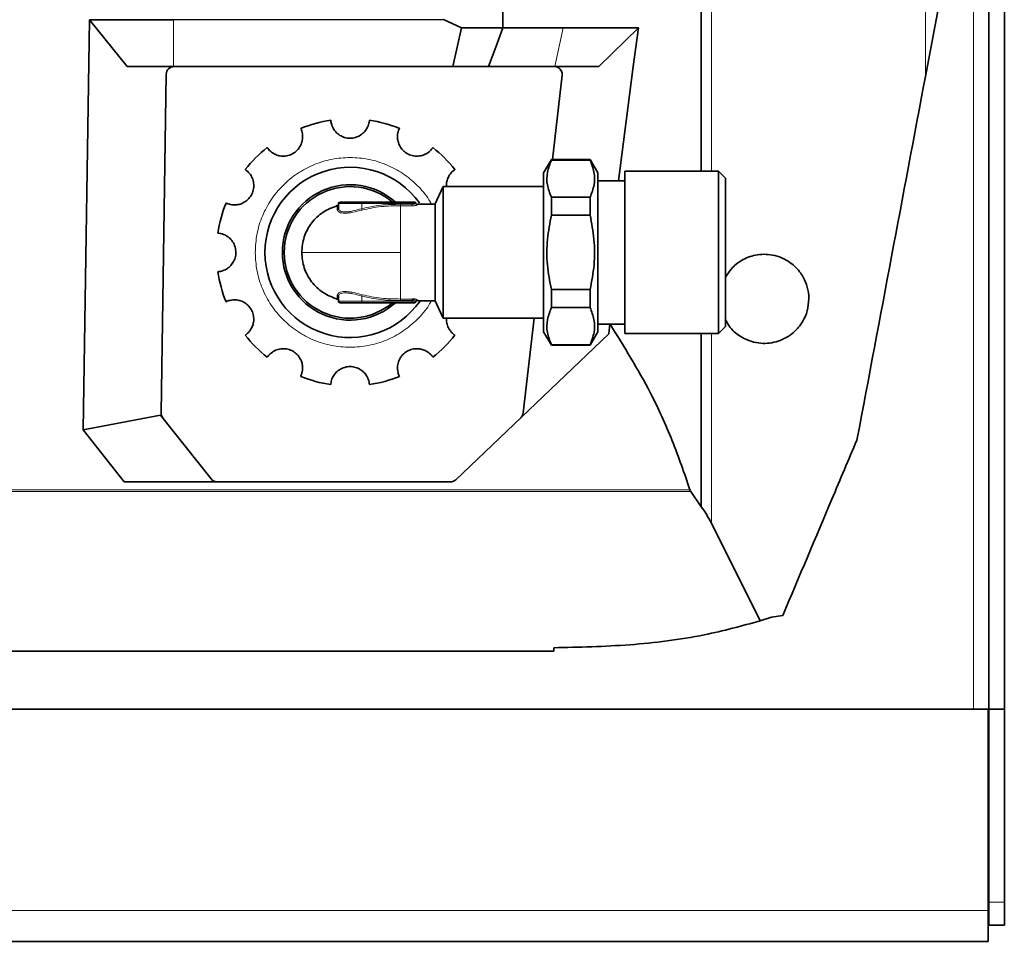
# Model space of a CAD drawing. Units: millimetres. Extents: x 1699 to 10675, y 5494 to 13070.
# Drawn here: x 2995 to 3122, y 11723 to 11842 of the extents above; entities that cross this region are included whole.
import ezdxf

# ---------------------------------------------------------------- set-up
doc = ezdxf.new("R2010")
doc.units = ezdxf.units.MM

msp = doc.modelspace()

# ---------------------------------------------------------------- linework, layer by layer
at = {"color": 8, "linetype": 'Continuous', "lineweight": 18}
for p, q in [((3117.82, 12352.93), (3117.82, 11752.93)), ((3111.63, 11834.65), (3111.63, 12164)), ((3083.99, 11822.41), (3083.99, 12110.58)), ((3014.53, 11835.93), (3014.53, 11841.99)), ((3063.77, 11835.93), (3064.83, 11840.93)), ((3038.82, 11818.23), (3035.82, 11818.23)), ((3038.82, 11818.23), (3038.82, 11818.43)), ((3038.82, 11817.58), (3038.82, 11818.23)), ((3038.82, 11818.23), (3045.32, 11818.23)), ((3043.82, 11817.96), (3043.82, 11818.15)), ((3045.32, 11818.15), (3043.82, 11818.15)), ((3045.32, 11817.96), (3043.82, 11817.96)), ((3045.32, 11818.23), (3045.32, 11818.43)), ((3045.32, 11818.23), (3045.32, 11818.15)), ((3045.32, 11818.23), (3045.74, 11818.23)), ((3045.32, 11818.15), (3045.32, 11817.96)), ((3046.02, 11818.1), (3046.02, 11818.1)), ((3035.82, 11805.63), (3038.82, 11805.63)), ((3038.82, 11806.29), (3038.82, 11805.63)), ((3038.82, 11805.63), (3045.32, 11805.63)), ((3038.82, 11805.63), (3038.82, 11805.43)), ((3043.82, 11805.91), (3045.32, 11805.91)), ((3043.82, 11805.91), (3043.82, 11805.72)), ((3045.32, 11805.72), (3043.82, 11805.72)), ((3045.32, 11805.63), (3045.32, 11805.72)), ((3045.32, 11805.43), (3045.32, 11805.63)), ((3046.02, 11805.76), (3046.02, 11805.77)), ((3083.99, 11776.96), (3083.99, 11801.45)), ((3081.22, 11781.25), (2862.41, 11781.25)), ((3081.32, 11781.06), (2862.31, 11781.06)), ((3119.82, 11728), (3121.82, 11728)), ((2673.89, 11726.93), (3119.74, 11726.93))]:
    msp.add_line(p, q, dxfattribs=at)
at = {"color": 7, "linetype": 'Continuous', "lineweight": 35}
for p, q in [((3082.65, 11822.41), (3082.65, 12109.25)), ((3057.06, 11840.93), (3057.06, 11954.36)), ((3119.82, 11752.93), (3119.82, 11920.07)), ((3121.82, 11752.93), (3121.82, 11920.07)), ((3111.63, 11834.65), (3116.6, 11861.1)), ((3002.85, 11789.02), (3003.66, 11841.99)), ((3003.66, 11841.99), (3014.53, 11841.99)), ((3008.51, 11835.93), (3003.66, 11841.99)), ((3014.53, 11841.99), (3049.4, 11842)), ((3049.4, 11842), (3051.72, 11840.93)), ((3050.58, 11835.93), (3051.72, 11840.93)), ((3051.72, 11840.93), (3057.06, 11840.93)), ((3057.06, 11840.93), (3064.83, 11840.93)), ((3064.83, 11840.93), (3074.55, 11840.93)), ((3074.55, 11840.93), (3069.46, 11835.93)), ((3074.55, 11840.93), (3073.9, 11835.93)), ((3014.53, 11835.93), (3008.51, 11835.93)), ((3050.58, 11835.93), (3014.53, 11835.93)), ((3055.21, 11835.93), (3050.58, 11835.93)), ((3063.77, 11835.93), (3055.21, 11835.93)), ((3069.46, 11835.93), (3063.77, 11835.93)), ((3073.9, 11835.93), (3072, 11821.18)), ((3013.58, 11834.94), (3012.91, 11791.2)), ((3063.46, 11823.93), (3064.71, 11834.81)), ((3063.32, 11823.93), (3062.32, 11822.2)), ((3068.32, 11823.93), (3063.32, 11823.93)), ((3063.32, 11823.93), (3063.32, 11823.86)), ((3068.32, 11823.86), (3063.32, 11823.86)), ((3069.32, 11822.2), (3068.32, 11823.93)), ((3068.32, 11823.86), (3068.32, 11823.93)), ((3062.32, 11822.2), (3062.32, 11801.67)), ((3069.32, 11811.93), (3069.32, 11822.2)), ((3084.91, 11822.41), (3072.82, 11822.41)), ((3072.82, 11811.93), (3072.82, 11822.41)), ((3085.82, 11821.51), (3084.91, 11822.41)), ((3084.91, 11811.93), (3084.91, 11822.41)), ((3072.82, 11821.18), (3069.32, 11821.18)), ((3085.82, 11811.93), (3085.82, 11821.51)), ((3049.32, 11820.43), (3048.28, 11818.11)), ((3062.32, 11820.43), (3049.32, 11820.43)), ((3049.32, 11803.43), (3049.32, 11820.43)), ((3035.82, 11818.23), (3035.82, 11817.58)), ((3045.32, 11818.43), (3038.82, 11818.43)), ((3045.62, 11818.43), (3045.62, 11818.43)), ((3045.82, 11818.27), (3045.82, 11818.25)), ((3045.82, 11818.24), (3045.82, 11818.23)), ((3048.32, 11818.18), (3046.02, 11818.18)), ((3046.02, 11818.1), (3046.02, 11818.1)), ((3063.32, 11816.73), (3063.32, 11819.06)), ((3063.32, 11819.06), (3068.32, 11819.06)), ((3068.32, 11816.73), (3068.32, 11819.06)), ((3063.32, 11816.73), (3068.32, 11816.73)), ((3069.32, 11801.67), (3069.32, 11811.93)), ((3072.82, 11801.45), (3072.82, 11811.93)), ((3084.91, 11801.45), (3084.91, 11811.93)), ((3085.82, 11802.36), (3085.82, 11811.93)), ((3063.32, 11807.14), (3068.32, 11807.14)), ((3063.32, 11804.8), (3063.32, 11807.14)), ((3068.32, 11804.8), (3068.32, 11807.14)), ((3035.82, 11806.29), (3035.82, 11805.63)), ((3045.32, 11805.43), (3038.82, 11805.43)), ((3045.62, 11805.43), (3045.62, 11805.43)), ((3045.82, 11805.62), (3045.82, 11805.6)), ((3046.02, 11805.77), (3046.02, 11805.77)), ((3046.02, 11805.68), (3048.32, 11805.68)), ((3048.28, 11805.76), (3049.32, 11803.43)), ((3063.32, 11804.8), (3068.32, 11804.8)), ((3049.32, 11803.43), (3062.32, 11803.43)), ((3059.67, 11791.19), (3061.09, 11803.43)), ((3070.87, 11802.7), (3070.72, 11801.43)), ((3070.72, 11801.43), (3050.98, 11782.56)), ((3062.32, 11801.67), (3063.32, 11799.93)), ((3068.32, 11799.93), (3069.32, 11801.67)), ((3069.32, 11802.68), (3072.82, 11802.68)), ((3072.82, 11801.45), (3084.91, 11801.45)), ((3082.65, 11779.08), (3082.65, 11801.45)), ((3084.91, 11801.45), (3085.82, 11802.36)), ((3063.32, 11800.01), (3063.32, 11799.93)), ((3063.32, 11800.01), (3068.32, 11800.01)), ((3063.32, 11799.93), (3068.32, 11799.93)), ((3068.32, 11800.01), (3068.32, 11799.93)), ((3012.85, 11790.92), (3002.85, 11789.02)), ((3012.85, 11790.92), (3019.36, 11782.67)), ((3008.16, 11782.29), (3002.85, 11789.02)), ((3102.77, 11787.69), (3102.83, 11787.89)), ((3081.32, 11781.06), (3081.22, 11781.25)), ((3082.65, 11779.08), (3081.32, 11781.06)), ((3090.29, 11764.33), (3083.99, 11776.96)), ((3090.29, 11764.33), (3091.76, 11764.8)), ((3091.76, 11764.8), (3093.2, 11765.01)), ((3063.62, 11760.86), (3063.62, 11760.43)), ((3063.62, 11760.43), (2880.01, 11760.43)), ((2673.89, 11752.93), (3119.74, 11752.93)), ((3119.74, 11752.93), (3119.74, 11726.93)), ((3119.82, 11752.93), (3121.82, 11752.93)), ((3119.82, 11752.93), (3119.82, 11728)), ((3121.82, 11752.93), (3121.82, 11728)), ((3119.82, 11725), (3119.82, 11728)), ((3121.82, 11728), (3121.82, 11725)), ((3119.74, 11726.93), (3119.74, 11722.93)), ((3121.82, 11725), (3119.82, 11725)), ((3119.74, 11722.93), (2673.89, 11722.93))]:
    msp.add_line(p, q, dxfattribs=at)
at = {"color": 7, "linetype": 'Continuous', "lineweight": 35, "flags": 128}
for points in [[(3055.21, 11835.93), (3056.14, 11838.43), (3057.06, 11840.93)], [(3035.81, 11805.77), (3035.81, 11805.75), (3035.82, 11805.72)], [(3050.29, 11782.29), (3042.87, 11782.29), (3035.05, 11782.29), (3019.66, 11782.29), (3008.16, 11782.29)]]:
    msp.add_lwpolyline(points, dxfattribs=at)
at = {"color": 7, "linetype": 'Continuous', "lineweight": 35}
for centre, radius, start, end in [((3014.58, 11834.93), 1, 90.0012, 179.1195), ((3037.32, 11811.93), 17.25, 98.311, 111.689), ((3037.32, 11811.93), 17.25, 68.311, 81.689), ((3037.32, 11811.93), 17.25, 128.311, 141.689), ((3037.32, 11811.93), 17.25, 38.311, 51.689), ((3037.32, 11811.93), 11, 35.6081, 180), ((3037.32, 11811.93), 8.75, 47.9754, 180), ((3037.32, 11811.93), 8.5, 49.8808, 180), ((3037.32, 11811.93), 17.25, 158.311, 171.689), ((3035.62, 11818.15), 0.2, 285.4857, 359.9994), ((3036.02, 11818.23), 0.2, 90, 180), ((3037.32, 11811.93), 11, 180, 325.1923), ((3037.32, 11811.93), 8.75, 180, 312.0246), ((3037.32, 11811.93), 8.5, 180, 310.1192), ((3037.32, 11811.93), 17.25, 188.311, 201.689), ((3035.62, 11805.72), 0.2, 20.8286, 74.5142), ((3036.02, 11805.63), 0.2, 180, 270), ((3037.32, 11811.93), 17.25, 218.311, 231.689), ((3037.32, 11811.93), 17.25, 308.311, 321.689), ((3037.32, 11811.93), 17.25, 248.311, 261.689), ((3037.32, 11811.93), 17.25, 278.311, 291.689), ((3013.91, 11791.19), 1, 179.1195, 218.2991), ((3020.15, 11783.29), 1, 218.2991, 270.0018), ((3050.29, 11783.29), 1, 270.0027, 313.704)]:
    msp.add_arc(centre, radius, start, end, dxfattribs=at)
msp.add_ellipse((3078.93, 11759.85), major_axis=(0, 21.47), ratio=0.389596, start_param=5.634582, end_param=5.82236, dxfattribs=at)
for points, knots in [([(3063.72, 11835.93), (3063.73, 11835.93), (3063.87, 11835.93), (3064.13, 11835.87), (3064.44, 11835.66), (3064.63, 11835.38), (3064.72, 11835.09), (3064.72, 11834.91), (3064.71, 11834.81)], [0, 0, 0, 0, 0.015557, 0.275355, 0.530139, 0.722955, 0.86115, 1, 1, 1, 1]), ([(3102.83, 11787.89), (3104.31, 11795.74), (3107.26, 11811.46), (3110.17, 11826.92), (3111.63, 11834.65)], [0, 0, 0, 0, 0.499572, 1, 1, 1, 1]), ([(3039.81, 11829), (3039.81, 11828.95), (3039.81, 11828.85), (3039.66, 11828.21), (3039.27, 11827.58), (3038.73, 11827.08), (3038.05, 11826.75), (3037.31, 11826.65), (3036.6, 11826.75), (3035.98, 11827.04), (3035.48, 11827.45), (3035.08, 11828), (3034.85, 11828.64), (3034.82, 11828.97), (3034.82, 11829), (3034.82, 11829)], [0, 0, 0, 0, 0.132221, 0.2424, 0.318762, 0.381342, 0.444195, 0.500806, 0.555735, 0.610638, 0.66679, 0.728255, 0.826429, 0.955151, 1, 1, 1, 1]), ([(3030.94, 11827.96), (3030.97, 11827.91), (3031.02, 11827.83), (3031.21, 11827.2), (3031.19, 11826.46), (3030.97, 11825.76), (3030.54, 11825.14), (3029.95, 11824.67), (3029.29, 11824.41), (3028.61, 11824.34), (3027.97, 11824.45), (3027.34, 11824.73), (3026.83, 11825.17), (3026.64, 11825.44), (3026.63, 11825.46), (3026.62, 11825.47)], [0, 0, 0, 0, 0.132221, 0.2424, 0.318762, 0.381342, 0.444195, 0.500806, 0.555735, 0.610638, 0.66679, 0.728255, 0.826429, 0.955151, 1, 1, 1, 1]), ([(3048.01, 11825.47), (3047.98, 11825.42), (3047.93, 11825.34), (3047.48, 11824.86), (3046.84, 11824.5), (3046.11, 11824.34), (3045.36, 11824.4), (3044.67, 11824.68), (3044.11, 11825.12), (3043.71, 11825.68), (3043.48, 11826.29), (3043.41, 11826.97), (3043.53, 11827.63), (3043.68, 11827.93), (3043.69, 11827.96), (3043.69, 11827.96)], [0, 0, 0, 0, 0.132221, 0.2424, 0.318762, 0.381342, 0.444195, 0.500806, 0.555735, 0.610638, 0.66679, 0.728255, 0.826429, 0.955151, 1, 1, 1, 1]), ([(3063.32, 11819.06), (3063.11, 11819.59), (3062.7, 11820.66), (3062.71, 11822.28), (3063.12, 11823.34), (3063.32, 11823.86)], [0, 0, 0, 0, 0.333193, 0.674502, 1, 1, 1, 1]), ([(3068.32, 11819.06), (3068.52, 11819.59), (3068.93, 11820.66), (3068.92, 11822.28), (3068.52, 11823.34), (3068.32, 11823.86)], [0, 0, 0, 0, 0.333193, 0.674502, 1, 1, 1, 1]), ([(3023.78, 11822.63), (3023.83, 11822.6), (3023.91, 11822.55), (3024.39, 11822.1), (3024.75, 11821.45), (3024.91, 11820.73), (3024.85, 11819.98), (3024.57, 11819.29), (3024.12, 11818.73), (3023.57, 11818.33), (3022.96, 11818.1), (3022.28, 11818.03), (3021.62, 11818.15), (3021.32, 11818.29), (3021.29, 11818.31), (3021.29, 11818.31)], [0, 0, 0, 0, 0.132221, 0.2424, 0.318762, 0.381342, 0.444195, 0.500806, 0.555735, 0.610638, 0.66679, 0.728255, 0.826429, 0.955151, 1, 1, 1, 1]), ([(3049.78, 11820.43), (3049.77, 11820.5), (3049.73, 11820.79), (3049.84, 11821.28), (3050.11, 11821.91), (3050.55, 11822.42), (3050.82, 11822.61), (3050.85, 11822.62), (3050.85, 11822.63)], [0, 0, 0, 0, 0.03933, 0.177874, 0.329526, 0.571749, 0.889346, 1, 1, 1, 1]), ([(3031.07, 11811.93), (3031.13, 11812.61), (3031.27, 11813.97), (3032.27, 11815.78), (3033.75, 11817.24), (3035.03, 11817.72), (3035.67, 11817.97)], [0, 0, 0, 0, 0.249585, 0.499918, 0.749796, 1, 1, 1, 1]), ([(3035.78, 11818.02), (3035.76, 11818.01), (3035.73, 11817.97), (3035.69, 11817.96), (3035.67, 11817.95)], [0, 0, 0, 0, 0.513453, 1, 1, 1, 1]), ([(3038.82, 11818.43), (3038.45, 11818.43), (3037.72, 11818.43), (3036.79, 11818.43), (3036.14, 11818.43), (3036.06, 11818.43), (3036.02, 11818.43)], [0, 0, 0, 0, 0.249736, 0.500002, 0.750267, 1, 1, 1, 1]), ([(3045.57, 11818.43), (3045.56, 11818.43), (3045.53, 11818.43), (3045.46, 11818.43), (3045.39, 11818.43), (3045.34, 11818.43), (3045.32, 11818.43)], [0, 0, 0, 0, 0.251297, 0.499953, 0.747221, 1, 1, 1, 1]), ([(3045.62, 11818.43), (3045.62, 11818.43), (3045.61, 11818.43), (3045.59, 11818.43), (3045.57, 11818.43)], [0, 0, 0, 0, 0.497822, 1, 1, 1, 1]), ([(3045.83, 11818.31), (3045.82, 11818.32), (3045.8, 11818.36), (3045.76, 11818.4), (3045.7, 11818.43), (3045.66, 11818.43), (3045.64, 11818.43)], [0, 0, 0, 0, 0.242184, 0.493421, 0.74828, 1, 1, 1, 1]), ([(3045.82, 11818.27), (3045.82, 11818.25), (3045.84, 11818.2), (3045.89, 11818.15), (3045.95, 11818.11), (3045.99, 11818.11), (3046.02, 11818.1)], [0, 0, 0, 0, 0.248295, 0.50826, 0.763705, 1, 1, 1, 1]), ([(3048.32, 11811.93), (3048.31, 11812.63), (3048.31, 11814.01), (3048.32, 11815.9), (3048.31, 11817.29), (3048.31, 11818.1), (3048.31, 11818.1), (3048.31, 11818.1)], [0, 0, 0, 0, 0.212085, 0.425524, 0.644539, 0.854051, 1, 1, 1, 1]), ([(3035.7, 11817.4), (3035.69, 11817.59), (3035.68, 11817.86), (3035.67, 11817.89), (3035.67, 11817.9)], [0, 0, 0, 0, 0.665804, 1, 1, 1, 1]), ([(3063.32, 11807.14), (3063.11, 11808.19), (3062.7, 11810.33), (3062.71, 11813.58), (3063.12, 11815.7), (3063.32, 11816.73)], [0, 0, 0, 0, 0.333193, 0.674502, 1, 1, 1, 1]), ([(3068.32, 11807.14), (3068.52, 11808.19), (3068.93, 11810.33), (3068.92, 11813.58), (3068.52, 11815.7), (3068.32, 11816.73)], [0, 0, 0, 0, 0.333193, 0.674502, 1, 1, 1, 1]), ([(3020.25, 11814.43), (3020.3, 11814.43), (3020.4, 11814.42), (3021.04, 11814.27), (3021.67, 11813.89), (3022.17, 11813.35), (3022.49, 11812.67), (3022.6, 11811.93), (3022.5, 11811.23), (3022.21, 11810.6), (3021.8, 11810.1), (3021.25, 11809.69), (3020.61, 11809.47), (3020.28, 11809.44), (3020.25, 11809.44), (3020.25, 11809.44)], [0, 0, 0, 0, 0.132222, 0.2424, 0.318762, 0.381342, 0.444196, 0.499815, 0.555324, 0.610804, 0.666954, 0.728444, 0.826697, 0.955457, 1, 1, 1, 1]), ([(3035.67, 11805.9), (3035.03, 11806.14), (3033.75, 11806.63), (3032.27, 11808.08), (3031.27, 11809.9), (3031.13, 11811.26), (3031.07, 11811.93)], [0, 0, 0, 0, 0.250204, 0.500082, 0.750415, 1, 1, 1, 1]), ([(3048.31, 11805.77), (3048.31, 11805.75), (3048.32, 11805.66), (3048.31, 11806.24), (3048.32, 11807.42), (3048.31, 11809.19), (3048.31, 11810.78), (3048.32, 11811.7), (3048.32, 11811.93)], [0, 0, 0, 0, 0.074476, 0.284062, 0.502453, 0.716166, 0.929697, 1, 1, 1, 1]), ([(3085.82, 11808.72), (3086.05, 11809.1), (3086.61, 11810), (3087.95, 11811.02), (3089.77, 11811.72), (3091.98, 11811.72), (3094.02, 11810.88), (3095.49, 11809.44), (3096.28, 11807.92), (3096.55, 11806.72), (3096.56, 11806.08), (3096.57, 11805.93)], [0, 0, 0, 0, 0.08092, 0.191292, 0.324745, 0.484795, 0.665402, 0.794401, 0.892715, 0.974525, 1, 1, 1, 1]), ([(3021.29, 11805.56), (3021.33, 11805.58), (3021.42, 11805.63), (3022.05, 11805.82), (3022.79, 11805.81), (3023.49, 11805.59), (3024.11, 11805.16), (3024.57, 11804.57), (3024.84, 11803.91), (3024.9, 11803.22), (3024.8, 11802.59), (3024.52, 11801.96), (3024.08, 11801.45), (3023.81, 11801.26), (3023.79, 11801.24), (3023.78, 11801.24)], [0, 0, 0, 0, 0.132221, 0.2424, 0.318762, 0.381342, 0.444195, 0.500806, 0.555735, 0.610638, 0.66679, 0.728255, 0.826429, 0.955151, 1, 1, 1, 1]), ([(3035.67, 11805.97), (3035.67, 11805.98), (3035.68, 11806.01), (3035.69, 11806.28), (3035.7, 11806.46)], [0, 0, 0, 0, 0.334235, 1, 1, 1, 1]), ([(3035.67, 11805.92), (3035.69, 11805.91), (3035.73, 11805.89), (3035.76, 11805.86), (3035.78, 11805.84)], [0, 0, 0, 0, 0.486552, 1, 1, 1, 1]), ([(3038.82, 11805.43), (3038.45, 11805.43), (3037.72, 11805.43), (3036.79, 11805.43), (3036.14, 11805.43), (3036.06, 11805.43), (3036.02, 11805.43)], [0, 0, 0, 0, 0.249733, 0.499998, 0.750264, 1, 1, 1, 1]), ([(3045.32, 11805.91), (3045.39, 11805.91), (3045.53, 11805.91), (3045.65, 11805.89), (3045.69, 11805.89)], [0, 0, 0, 0, 0.58612, 1, 1, 1, 1]), ([(3045.57, 11805.43), (3045.56, 11805.43), (3045.53, 11805.43), (3045.46, 11805.43), (3045.39, 11805.43), (3045.34, 11805.43), (3045.32, 11805.43)], [0, 0, 0, 0, 0.251286, 0.499951, 0.74721, 1, 1, 1, 1]), ([(3045.62, 11805.43), (3045.62, 11805.43), (3045.61, 11805.43), (3045.59, 11805.43), (3045.57, 11805.43)], [0, 0, 0, 0, 0.49748, 1, 1, 1, 1]), ([(3045.64, 11805.43), (3045.66, 11805.43), (3045.7, 11805.44), (3045.76, 11805.47), (3045.8, 11805.51), (3045.82, 11805.54), (3045.83, 11805.56)], [0, 0, 0, 0, 0.253395, 0.510339, 0.76169, 1, 1, 1, 1]), ([(3045.82, 11805.6), (3045.81, 11805.6), (3045.81, 11805.61), (3045.76, 11805.63), (3045.74, 11805.63)], [0, 0, 0, 0, 0.500229, 1, 1, 1, 1]), ([(3045.82, 11805.6), (3045.83, 11805.62), (3045.84, 11805.67), (3045.88, 11805.72), (3045.95, 11805.75), (3045.99, 11805.76), (3046.02, 11805.76)], [0, 0, 0, 0, 0.252128, 0.499578, 0.750752, 1, 1, 1, 1]), ([(3096.57, 11805.93), (3096.52, 11805.41), (3096.44, 11804.37), (3095.75, 11802.83), (3094.52, 11801.36), (3092.64, 11800.33), (3090.29, 11800.03), (3088.11, 11800.71), (3086.53, 11801.91), (3086, 11802.88), (3085.82, 11803.21)], [0, 0, 0, 0, 0.086956, 0.173492, 0.295674, 0.457316, 0.621709, 0.804216, 0.93134, 1, 1, 1, 1]), ([(3063.32, 11800.01), (3063.11, 11800.54), (3062.7, 11801.61), (3062.71, 11803.23), (3063.12, 11804.29), (3063.32, 11804.8)], [0, 0, 0, 0, 0.333193, 0.674502, 1, 1, 1, 1]), ([(3068.32, 11800.01), (3068.52, 11800.54), (3068.93, 11801.61), (3068.92, 11803.23), (3068.52, 11804.29), (3068.32, 11804.8)], [0, 0, 0, 0, 0.333193, 0.674502, 1, 1, 1, 1]), ([(3050.85, 11801.24), (3050.8, 11801.27), (3050.72, 11801.32), (3050.23, 11801.77), (3049.9, 11802.42), (3049.73, 11802.99), (3049.77, 11803.34), (3049.78, 11803.43)], [0, 0, 0, 0, 0.326626, 0.598799, 0.787435, 0.942026, 1, 1, 1, 1]), ([(3081.22, 11781.25), (3080.49, 11783.38), (3079.03, 11787.64), (3075.72, 11794.9), (3072.7, 11799.77), (3070.87, 11802.7)], [0, 0, 0, 0, 0.282521, 0.566763, 1, 1, 1, 1]), ([(3026.62, 11798.4), (3026.65, 11798.44), (3026.7, 11798.53), (3027.15, 11799.01), (3027.8, 11799.36), (3028.52, 11799.52), (3029.27, 11799.47), (3029.96, 11799.19), (3030.52, 11798.74), (3030.92, 11798.19), (3031.15, 11797.58), (3031.22, 11796.9), (3031.1, 11796.23), (3030.95, 11795.93), (3030.94, 11795.91), (3030.94, 11795.9)], [0, 0, 0, 0, 0.132221, 0.2424, 0.318762, 0.381342, 0.444195, 0.500806, 0.555735, 0.610638, 0.66679, 0.728255, 0.826429, 0.955151, 1, 1, 1, 1]), ([(3043.69, 11795.9), (3043.66, 11795.95), (3043.62, 11796.04), (3043.43, 11796.67), (3043.44, 11797.4), (3043.66, 11798.11), (3044.09, 11798.73), (3044.68, 11799.19), (3045.34, 11799.45), (3046.02, 11799.52), (3046.66, 11799.41), (3047.29, 11799.14), (3047.8, 11798.7), (3047.99, 11798.42), (3048.01, 11798.4), (3048.01, 11798.4)], [0, 0, 0, 0, 0.132221, 0.2424, 0.318762, 0.381342, 0.444195, 0.500806, 0.555735, 0.610638, 0.66679, 0.728255, 0.826429, 0.955151, 1, 1, 1, 1]), ([(3034.82, 11794.86), (3034.82, 11794.92), (3034.82, 11795.02), (3034.97, 11795.66), (3035.36, 11796.29), (3035.9, 11796.79), (3036.58, 11797.11), (3037.32, 11797.22), (3038.03, 11797.11), (3038.65, 11796.83), (3039.15, 11796.42), (3039.55, 11795.87), (3039.78, 11795.23), (3039.81, 11794.9), (3039.81, 11794.87), (3039.81, 11794.86)], [0, 0, 0, 0, 0.132221, 0.2424, 0.318762, 0.381342, 0.444195, 0.500806, 0.555735, 0.610638, 0.66679, 0.728255, 0.826429, 0.955151, 1, 1, 1, 1]), ([(3059.67, 11791.19), (3059.65, 11791.09), (3059.61, 11790.9), (3059.49, 11790.71), (3059.4, 11790.62), (3059.37, 11790.58)], [0, 0, 0, 0, 0.383606, 0.764172, 1, 1, 1, 1]), ([(3093.2, 11765.01), (3095.33, 11770.06), (3098.57, 11777.74), (3101.7, 11785.16), (3102.77, 11787.69)], [0, 0, 0, 0, 0.658141, 1, 1, 1, 1]), ([(3090.29, 11764.33), (3087.9, 11763.68), (3082.38, 11762.19), (3073.41, 11761.08), (3066.89, 11760.93), (3063.62, 11760.86)], [0, 0, 0, 0, 0.276677, 0.636318, 1, 1, 1, 1]), ([(3119.82, 11727.01), (3119.82, 11727.14), (3119.81, 11727.32), (3119.76, 11727.44), (3119.74, 11727.48)], [0, 0, 0, 0, 0.717073, 1, 1, 1, 1])]:
    msp.add_open_spline(points, degree=3, knots=knots, dxfattribs=at)
at = {"color": 8, "linetype": 'Continuous', "lineweight": 18}
for points, knots in [([(3025.07, 11811.93), (3025.11, 11812.73), (3025.2, 11814.34), (3025.93, 11816.65), (3027.06, 11818.78), (3028.6, 11820.65), (3030.47, 11822.18), (3032.6, 11823.32), (3034.91, 11824.03), (3037.32, 11824.26), (3039.72, 11824.03), (3042.03, 11823.32), (3044.17, 11822.19), (3046.01, 11820.64), (3047.24, 11819.27), (3047.7, 11818.37), (3047.8, 11818.18)], [0, 0, 0, 0, 0.075401, 0.150802, 0.226203, 0.301604, 0.377006, 0.452407, 0.527808, 0.603209, 0.67861, 0.754011, 0.829412, 0.904813, 0.980214, 1, 1, 1, 1]), ([(3038.82, 11817.58), (3039.64, 11817.76), (3041.29, 11818.12), (3042.97, 11818.14), (3043.82, 11818.15)], [0, 0, 0, 0, 0.499798, 1, 1, 1, 1]), ([(3043.82, 11817.96), (3042.98, 11817.95), (3041.31, 11817.93), (3039.68, 11817.58), (3038.87, 11817.4)], [0, 0, 0, 0, 0.501167, 1, 1, 1, 1]), ([(3043.82, 11811.93), (3043.82, 11812.61), (3043.82, 11813.97), (3043.82, 11815.78), (3043.82, 11817.23), (3043.82, 11817.72), (3043.82, 11817.96)], [0, 0, 0, 0, 0.249885, 0.500099, 0.749712, 1, 1, 1, 1]), ([(3045.32, 11818.15), (3045.36, 11818.15), (3045.44, 11818.15), (3045.56, 11818.17), (3045.67, 11818.2), (3045.72, 11818.22), (3045.74, 11818.23)], [0, 0, 0, 0, 0.242516, 0.499806, 0.722596, 1, 1, 1, 1]), ([(3046.02, 11818.1), (3046, 11818.09), (3045.99, 11818.06), (3045.9, 11818.03), (3045.82, 11818.01), (3045.72, 11817.99), (3045.56, 11817.96), (3045.41, 11817.96), (3045.32, 11817.96)], [0, 0, 0, 0, 0.251198, 0.376151, 0.500295, 0.589234, 0.750713, 1, 1, 1, 1]), ([(3045.82, 11818.27), (3045.81, 11818.29), (3045.8, 11818.33), (3045.75, 11818.39), (3045.69, 11818.43), (3045.64, 11818.43), (3045.62, 11818.43)], [0, 0, 0, 0, 0.2363389, 0.491838, 0.7518039, 1, 1, 1, 1]), ([(3045.74, 11818.23), (3045.76, 11818.24), (3045.81, 11818.25), (3045.81, 11818.26), (3045.82, 11818.27)], [0, 0, 0, 0, 0.498836, 1, 1, 1, 1]), ([(3035.82, 11817.58), (3035.81, 11817.56), (3035.81, 11817.52), (3035.78, 11817.47), (3035.75, 11817.43), (3035.71, 11817.41), (3035.7, 11817.4)], [0, 0, 0, 0, 0.248982, 0.505706, 0.759397, 1, 1, 1, 1]), ([(3038.87, 11817.4), (3038.46, 11817.3), (3037.85, 11817.13), (3037.11, 11817.02), (3036.62, 11816.99), (3036.22, 11817.02), (3035.82, 11817.13), (3035.74, 11817.3), (3035.7, 11817.4)], [0, 0, 0, 0, 0.249299, 0.373764, 0.500003, 0.625358, 0.750703, 1, 1, 1, 1]), ([(3035.82, 11817.58), (3035.86, 11817.47), (3035.92, 11817.3), (3036.3, 11817.18), (3036.68, 11817.15), (3037.14, 11817.18), (3037.85, 11817.3), (3038.43, 11817.47), (3038.82, 11817.58)], [0, 0, 0, 0, 0.249285, 0.377937, 0.5, 0.622053, 0.750714, 1, 1, 1, 1]), ([(3038.82, 11817.58), (3038.82, 11817.56), (3038.83, 11817.53), (3038.85, 11817.47), (3038.86, 11817.43), (3038.86, 11817.41), (3038.87, 11817.4)], [0, 0, 0, 0, 0.244764, 0.499997, 0.755232, 1, 1, 1, 1]), ([(3047.8, 11805.68), (3047.7, 11805.5), (3047.24, 11804.6), (3046.01, 11803.23), (3044.17, 11801.68), (3042.03, 11800.54), (3039.72, 11799.84), (3037.32, 11799.6), (3034.91, 11799.84), (3032.6, 11800.54), (3030.47, 11801.68), (3028.6, 11803.22), (3027.06, 11805.08), (3025.93, 11807.22), (3025.2, 11809.53), (3025.11, 11811.13), (3025.07, 11811.93)], [0, 0, 0, 0, 0.019786, 0.095187, 0.170588, 0.245989, 0.32139, 0.396791, 0.472192, 0.547593, 0.622994, 0.698396, 0.773797, 0.849198, 0.924599, 1, 1, 1, 1]), ([(3031.07, 11811.93), (3031.17, 11811.93), (3031.38, 11811.93), (3033.06, 11811.93), (3035.39, 11811.93), (3038.1, 11811.93), (3040.88, 11811.93), (3042.84, 11811.93), (3043.82, 11811.93)], [0, 0, 0, 0, 0.186554, 0.373108, 0.559662, 0.706441, 0.853221, 1, 1, 1, 1]), ([(3043.82, 11805.91), (3043.82, 11806.15), (3043.82, 11806.63), (3043.82, 11808.08), (3043.82, 11809.9), (3043.82, 11811.25), (3043.82, 11811.93)], [0, 0, 0, 0, 0.250288, 0.499901, 0.750115, 1, 1, 1, 1]), ([(3035.7, 11806.46), (3035.74, 11806.57), (3035.82, 11806.73), (3036.22, 11806.85), (3036.62, 11806.88), (3037.11, 11806.85), (3037.85, 11806.73), (3038.46, 11806.57), (3038.87, 11806.46)], [0, 0, 0, 0, 0.2492977, 0.3746026, 0.4999978, 0.6262032, 0.7507016, 1, 1, 1, 1]), ([(3038.82, 11806.29), (3038.43, 11806.4), (3037.85, 11806.56), (3037.14, 11806.68), (3036.68, 11806.71), (3036.3, 11806.68), (3035.92, 11806.56), (3035.86, 11806.4), (3035.82, 11806.29)], [0, 0, 0, 0, 0.249285, 0.377935, 0.499999, 0.622051, 0.750715, 1, 1, 1, 1]), ([(3035.82, 11806.29), (3035.81, 11806.3), (3035.81, 11806.34), (3035.79, 11806.39), (3035.75, 11806.44), (3035.71, 11806.45), (3035.7, 11806.46)], [0, 0, 0, 0, 0.2447652, 0.5, 0.7552348, 1, 1, 1, 1]), ([(3038.82, 11806.29), (3038.82, 11806.3), (3038.83, 11806.34), (3038.85, 11806.39), (3038.86, 11806.44), (3038.86, 11806.45), (3038.87, 11806.46)], [0, 0, 0, 0, 0.248981, 0.505706, 0.759397, 1, 1, 1, 1]), ([(3043.82, 11805.72), (3042.97, 11805.73), (3041.29, 11805.75), (3039.64, 11806.11), (3038.82, 11806.29)], [0, 0, 0, 0, 0.500202, 1, 1, 1, 1]), ([(3038.87, 11806.46), (3039.68, 11806.29), (3041.31, 11805.94), (3042.98, 11805.92), (3043.82, 11805.91)], [0, 0, 0, 0, 0.498843, 1, 1, 1, 1]), ([(3045.74, 11805.63), (3045.72, 11805.64), (3045.67, 11805.67), (3045.56, 11805.69), (3045.45, 11805.71), (3045.36, 11805.72), (3045.32, 11805.72)], [0, 0, 0, 0, 0.265319, 0.500133, 0.751257, 1, 1, 1, 1]), ([(3045.74, 11805.63), (3045.74, 11805.61), (3045.74, 11805.55), (3045.7, 11805.49), (3045.64, 11805.44), (3045.59, 11805.44), (3045.57, 11805.43)], [0, 0, 0, 0, 0.250004, 0.500009, 0.750013, 1, 1, 1, 1]), ([(3045.82, 11805.6), (3045.81, 11805.58), (3045.8, 11805.53), (3045.75, 11805.48), (3045.69, 11805.44), (3045.64, 11805.44), (3045.62, 11805.43)], [0, 0, 0, 0, 0.252117, 0.499587, 0.750747, 1, 1, 1, 1]), ([(3045.69, 11805.89), (3045.73, 11805.88), (3045.8, 11805.87), (3045.89, 11805.84), (3045.96, 11805.82), (3046.01, 11805.79), (3046.01, 11805.77), (3046.02, 11805.76)], [0, 0, 0, 0, 0.178211, 0.381185, 0.605971, 0.802369, 1, 1, 1, 1])]:
    msp.add_open_spline(points, degree=3, knots=knots, dxfattribs=at)
for points in [[(3045.74, 11818.23), (3045.74, 11818.26), (3045.74, 11818.31), (3045.7, 11818.38), (3045.64, 11818.42), (3045.59, 11818.43), (3045.57, 11818.43)], [(3045.32, 11805.72), (3045.32, 11805.74), (3045.32, 11805.78), (3045.32, 11805.84), (3045.32, 11805.89), (3045.32, 11805.9), (3045.32, 11805.91)], [(3045.32, 11805.63), (3045.36, 11805.63), (3045.44, 11805.63), (3045.56, 11805.63), (3045.67, 11805.63), (3045.72, 11805.63), (3045.74, 11805.63)]]:
    msp.add_open_spline(points, degree=3, dxfattribs=at)

doc.saveas('drawing.dxf')
